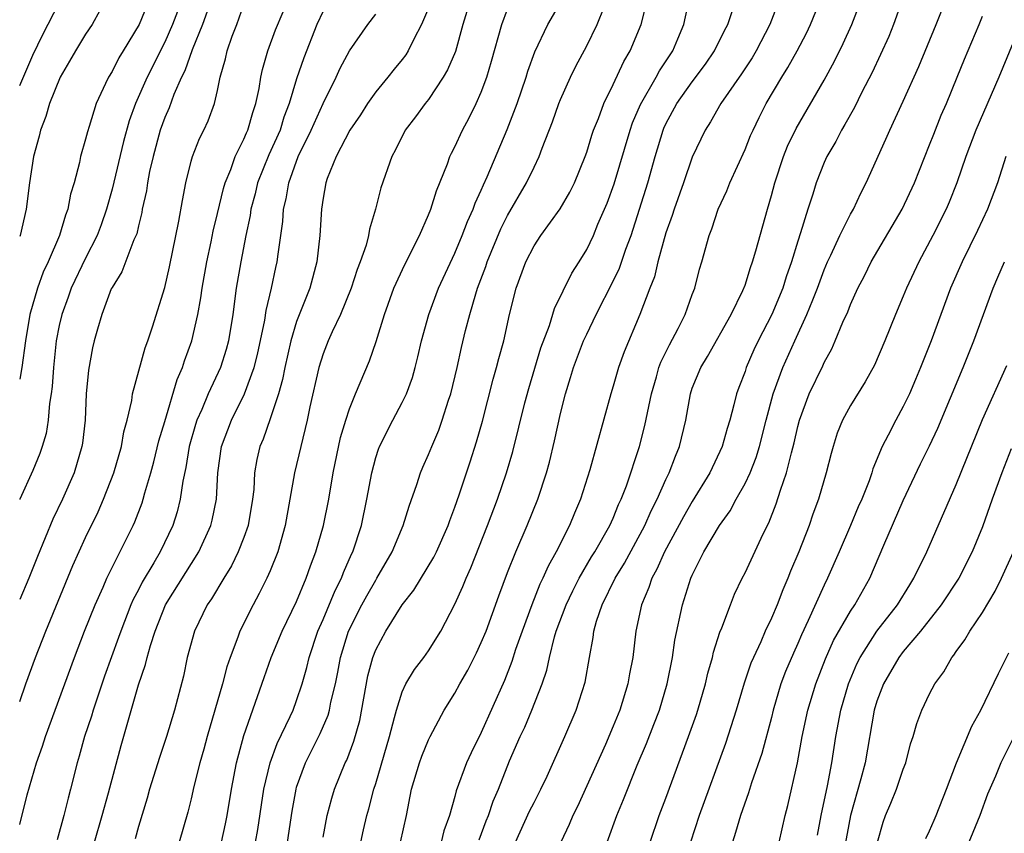
# Model space of a CAD drawing. Units: inches. Extents: x 2634000 to 2635365, y 1443000 to 1446000.
# Drawn here: x 2634000 to 2634075, y 1443514 to 1443575 of the extents above; entities that cross this region are included whole.
import ezdxf

# ---------------------------------------------------------------- set-up
doc = ezdxf.new("R2010")
doc.units = ezdxf.units.IN
doc.header["$MEASUREMENT"] = 0
doc.layers.add('LD26341443_2ft', color=207, linetype='Continuous')

msp = doc.modelspace()

# ---------------------------------------------------------------- linework, layer by layer
at = {"layer": 'LD26341443_2ft'}
for points, elevation in [([(2634023, 1443513.379), (2634023.304, 1443515), (2634023.664, 1443516.336), (2634023.871, 1443517), (2634024.687, 1443519), (2634024.795, 1443519.205), (2634025.343, 1443520.657), (2634025.782, 1443522.218), (2634026.407, 1443525.593), (2634026.779, 1443527), (2634027, 1443527.586), (2634027.771, 1443529), (2634029, 1443530.984), (2634029.893, 1443532.106), (2634031.402, 1443534.598), (2634031.597, 1443535), (2634032.489, 1443537), (2634032.615, 1443537.385), (2634033, 1443538.389), (2634033.32, 1443539.32), (2634034.161, 1443541.839), (2634034.646, 1443543.354), (2634035.081, 1443544.919), (2634035.896, 1443548.104), (2634036.165, 1443549), (2634036.328, 1443549.672), (2634036.704, 1443551), (2634037.147, 1443553), (2634037.642, 1443555), (2634038.384, 1443557), (2634039, 1443558.218), (2634039.51, 1443559), (2634040.971, 1443561.029), (2634041.714, 1443562.286), (2634042.063, 1443563), (2634042.882, 1443565), (2634043, 1443565.331), (2634043.387, 1443566.613), (2634043.521, 1443567), (2634043.879, 1443567.879), (2634044.288, 1443569), (2634045, 1443570.444), (2634045.809, 1443572.19), (2634046.294, 1443573), (2634047.121, 1443575), (2634047.915, 1443578.085)], 10738), ([(2634012.357, 1443577), (2634011.59, 1443575), (2634011, 1443573.675), (2634009.663, 1443571), (2634008.77, 1443569), (2634008.294, 1443567.706), (2634007.868, 1443566.132), (2634007, 1443562.521), (2634006.581, 1443561), (2634006.183, 1443559.817), (2634005.882, 1443559), (2634005, 1443557.279), (2634003.905, 1443555), (2634003.674, 1443554.326), (2634003.185, 1443553), (2634003, 1443552.183), (2634002.776, 1443551), (2634002.553, 1443549), (2634002.459, 1443547.541), (2634002.388, 1443547), (2634002.265, 1443546.265), (2634002.17, 1443545), (2634002.01, 1443543.99), (2634001.713, 1443543), (2634001.538, 1443542.462), (2634001, 1443541.178), (2634000.004, 1443539), (2634000, 1443538.989)], 10716), ([(2634009.864, 1443577), (2634009.047, 1443575), (2634007.857, 1443573), (2634007.525, 1443572.475), (2634007, 1443571.437), (2634006.725, 1443571), (2634006.516, 1443570.516), (2634005.796, 1443569), (2634005.27, 1443567.27), (2634005.134, 1443566.866), (2634005, 1443566.306), (2634004.623, 1443565), (2634004.525, 1443564.525), (2634004.122, 1443563), (2634003.864, 1443562.136), (2634003.653, 1443561), (2634003.467, 1443560.533), (2634003.021, 1443559), (2634002.162, 1443557), (2634001.788, 1443556.212), (2634001.34, 1443555), (2634000.769, 1443553), (2634000.431, 1443551), (2634000.165, 1443549), (2634000, 1443548.112)], 10714), ([(2634000, 1443570.382), (2634001, 1443572.688), (2634001.751, 1443574.249), (2634003, 1443576.649)], 10710), ([(2634034.22, 1443577), (2634033.594, 1443575), (2634033.035, 1443572.965), (2634032.447, 1443571.553), (2634032.121, 1443571), (2634031, 1443569.324), (2634030.735, 1443569), (2634030.005, 1443567.995), (2634029.233, 1443567), (2634028.496, 1443565.504), (2634028.209, 1443565), (2634027.393, 1443562.607), (2634026.987, 1443561), (2634026.516, 1443559.484), (2634026.441, 1443559), (2634026.262, 1443558.262), (2634025.825, 1443557), (2634025.581, 1443556.418), (2634025.138, 1443555), (2634024.324, 1443553), (2634023.703, 1443551.703), (2634023.392, 1443551), (2634023, 1443550.019), (2634022.683, 1443549), (2634022.008, 1443546.008), (2634021.801, 1443545), (2634020.828, 1443541), (2634020.138, 1443537), (2634019.571, 1443535), (2634019, 1443533.57), (2634018.746, 1443533), (2634018.162, 1443531.838), (2634017.692, 1443531), (2634016.684, 1443529), (2634016.532, 1443528.532), (2634015.952, 1443527), (2634015.712, 1443526.288), (2634015.385, 1443525), (2634014.209, 1443521), (2634013.964, 1443520.036), (2634013.664, 1443519), (2634013.209, 1443517.209), (2634013, 1443516.28), (2634012.744, 1443515.256), (2634012.083, 1443513)], 10730), ([(2634017.876, 1443513), (2634018.048, 1443513.952), (2634018.508, 1443517), (2634018.985, 1443519.015), (2634019.529, 1443520.471), (2634020.514, 1443522.514), (2634020.726, 1443523), (2634021, 1443523.733), (2634021.413, 1443525), (2634021.769, 1443526.23), (2634021.945, 1443527), (2634022.617, 1443529), (2634023, 1443529.865), (2634023.918, 1443532.082), (2634024.405, 1443533), (2634024.561, 1443533.439), (2634025.172, 1443534.828), (2634025.261, 1443535), (2634025.911, 1443537), (2634026.335, 1443539), (2634026.694, 1443541), (2634027, 1443542.168), (2634027.2, 1443542.8), (2634027.28, 1443543), (2634028.294, 1443545), (2634029, 1443546.335), (2634029.318, 1443547), (2634029.773, 1443548.227), (2634029.992, 1443549), (2634030.195, 1443549.805), (2634030.47, 1443551), (2634031.017, 1443553), (2634031.752, 1443555), (2634033, 1443557.663), (2634033.559, 1443559), (2634033.95, 1443560.05), (2634034.389, 1443561), (2634034.54, 1443561.459), (2634035, 1443562.442), (2634035.161, 1443562.839), (2634035.449, 1443563.449), (2634036.968, 1443567.032), (2634037.713, 1443569), (2634038.394, 1443571), (2634038.528, 1443571.472), (2634039.06, 1443572.94), (2634040.059, 1443575), (2634041, 1443576.647)], 10734), ([(2634025.562, 1443511.562), (2634026.077, 1443513.923), (2634026.329, 1443515), (2634026.483, 1443515.517), (2634026.858, 1443517), (2634027, 1443517.436), (2634028.052, 1443521), (2634028.432, 1443522.432), (2634028.561, 1443523), (2634029, 1443524.388), (2634029.286, 1443525), (2634029.928, 1443526.072), (2634030.645, 1443527), (2634031, 1443527.506), (2634031.927, 1443529), (2634033, 1443531.028), (2634033.611, 1443532.389), (2634033.844, 1443533), (2634034.209, 1443533.791), (2634035.477, 1443537), (2634036.231, 1443539), (2634036.913, 1443541), (2634037.387, 1443542.613), (2634038.301, 1443546.301), (2634038.597, 1443547.403), (2634039.524, 1443550.476), (2634040.162, 1443552.162), (2634040.545, 1443553.455), (2634041.859, 1443556.141), (2634042.415, 1443557), (2634043, 1443557.946), (2634043.499, 1443559), (2634043.849, 1443559.849), (2634044.356, 1443561), (2634044.544, 1443561.456), (2634045.084, 1443562.916), (2634046.281, 1443567), (2634046.464, 1443567.536), (2634047.069, 1443568.931), (2634048.255, 1443571), (2634048.507, 1443571.493), (2634049.515, 1443573), (2634049.913, 1443573.913), (2634050.361, 1443575), (2634050.778, 1443577)], 10740), ([(2634057.637, 1443577), (2634056.888, 1443575), (2634055.857, 1443573), (2634055.536, 1443572.464), (2634054.741, 1443571.26), (2634053.165, 1443569), (2634052.38, 1443567.62), (2634051.97, 1443567), (2634051, 1443564.944), (2634050.329, 1443563), (2634049.616, 1443561), (2634049.475, 1443560.525), (2634049, 1443559.203), (2634048.392, 1443557), (2634048.13, 1443555.87), (2634047.781, 1443555), (2634047.026, 1443553), (2634045.826, 1443550.174), (2634045.405, 1443549), (2634045, 1443547.573), (2634044.819, 1443547), (2634043.22, 1443541.22), (2634042.527, 1443539), (2634042.06, 1443537.94), (2634041.678, 1443537), (2634040.672, 1443535), (2634040.07, 1443533.93), (2634039.675, 1443533), (2634039.448, 1443532.552), (2634038.824, 1443531), (2634038.093, 1443529), (2634037.603, 1443527.603), (2634037.317, 1443526.683), (2634036.752, 1443525.248), (2634035, 1443521.304), (2634034.234, 1443519.766), (2634033.886, 1443519), (2634033.109, 1443516.891), (2634033, 1443516.461), (2634032.582, 1443515), (2634032.161, 1443513.839), (2634031.957, 1443513)], 10744), ([(2634034.83, 1443513.17), (2634035.382, 1443514.618), (2634035.542, 1443515), (2634035.912, 1443516.088), (2634036.309, 1443517), (2634037.15, 1443519.15), (2634037.957, 1443521), (2634038.292, 1443521.708), (2634038.841, 1443523), (2634039.617, 1443525), (2634039.964, 1443526.036), (2634040.168, 1443527), (2634040.557, 1443528.556), (2634040.691, 1443529), (2634041.43, 1443531), (2634041.94, 1443532.06), (2634042.421, 1443533), (2634043.368, 1443534.632), (2634043.599, 1443535), (2634044.744, 1443537), (2634045, 1443537.562), (2634045.414, 1443538.586), (2634045.618, 1443539), (2634046.005, 1443540.005), (2634047.005, 1443543), (2634047.415, 1443544.585), (2634047.897, 1443547), (2634048.275, 1443548.275), (2634048.471, 1443549), (2634048.61, 1443549.39), (2634049.28, 1443550.72), (2634049.935, 1443551.935), (2634050.466, 1443553), (2634051, 1443554.514), (2634051.188, 1443555), (2634051.549, 1443556.451), (2634051.723, 1443557), (2634052.282, 1443559), (2634052.489, 1443559.511), (2634052.969, 1443561), (2634053.608, 1443562.392), (2634053.838, 1443563), (2634055, 1443565.511), (2634055.425, 1443566.575), (2634055.611, 1443567), (2634056.061, 1443567.939), (2634056.596, 1443569), (2634057.784, 1443571), (2634058.256, 1443571.744), (2634058.942, 1443573), (2634059.649, 1443574.351), (2634059.96, 1443575), (2634060.775, 1443577)], 10746), ([(2634037.59, 1443513), (2634038.669, 1443515.331), (2634039, 1443515.998), (2634039.527, 1443517), (2634039.986, 1443517.986), (2634041.344, 1443521), (2634042.205, 1443523), (2634042.872, 1443525.128), (2634043.202, 1443527), (2634043.489, 1443528.511), (2634043.546, 1443529), (2634043.746, 1443529.746), (2634044.166, 1443531), (2634045.143, 1443533), (2634045.856, 1443534.144), (2634047.393, 1443537), (2634047.882, 1443538.118), (2634048.341, 1443539), (2634049, 1443540.486), (2634049.259, 1443541), (2634049.727, 1443542.273), (2634050.036, 1443543), (2634050.504, 1443545), (2634050.86, 1443547), (2634051, 1443547.41), (2634051.64, 1443549), (2634052.165, 1443549.835), (2634053.948, 1443553), (2634054.837, 1443554.837), (2634055, 1443555.243), (2634055.42, 1443556.58), (2634055.578, 1443557), (2634055.829, 1443557.829), (2634056.7, 1443561), (2634057, 1443562.033), (2634057.248, 1443563), (2634057.918, 1443565), (2634058.229, 1443565.771), (2634058.877, 1443567.123), (2634061, 1443570.77), (2634061.785, 1443572.215), (2634062.451, 1443573.549), (2634063.107, 1443575), (2634063.847, 1443577)], 10748), ([(2634066.973, 1443577), (2634066.27, 1443575), (2634065.896, 1443574.104), (2634065.284, 1443572.716), (2634064.635, 1443571.365), (2634063.863, 1443569.863), (2634063.295, 1443568.706), (2634062.579, 1443567.421), (2634062.316, 1443567), (2634061.875, 1443566.124), (2634061.206, 1443565), (2634061, 1443564.541), (2634060.394, 1443563), (2634060.139, 1443562.139), (2634059.759, 1443561), (2634059.214, 1443559.214), (2634059, 1443558.576), (2634058.526, 1443557), (2634058.129, 1443555.871), (2634057.859, 1443555), (2634057.038, 1443553), (2634056.001, 1443551), (2634055.674, 1443550.326), (2634055.097, 1443549), (2634055, 1443548.696), (2634054.528, 1443547.472), (2634054.36, 1443547), (2634054.162, 1443546.162), (2634053.839, 1443545), (2634053.635, 1443544.365), (2634053.257, 1443543), (2634052.328, 1443541), (2634051, 1443538.817), (2634050.33, 1443537.67), (2634048.884, 1443535), (2634048.317, 1443533.683), (2634047.928, 1443533), (2634047.704, 1443532.295), (2634047.148, 1443531), (2634046.724, 1443529), (2634046.481, 1443527), (2634046.242, 1443525.758), (2634046.118, 1443525), (2634045.501, 1443523), (2634045, 1443521.776), (2634044.409, 1443520.408), (2634042.295, 1443515.705), (2634041.937, 1443515), (2634041.671, 1443514.329), (2634041.042, 1443513)], 10750), ([(2634044.537, 1443513), (2634045.271, 1443515), (2634045.781, 1443516.219), (2634046.833, 1443518.833), (2634047.529, 1443520.471), (2634048.096, 1443521.904), (2634048.506, 1443523), (2634049.101, 1443525), (2634049.501, 1443527), (2634049.687, 1443528.313), (2634050.253, 1443531), (2634050.893, 1443533), (2634051, 1443533.245), (2634051.883, 1443535), (2634053.057, 1443537), (2634053.874, 1443538.126), (2634054.334, 1443539), (2634055, 1443540.194), (2634055.379, 1443541), (2634055.843, 1443542.157), (2634056.101, 1443543), (2634056.608, 1443545), (2634057.136, 1443547), (2634057.868, 1443549), (2634058.766, 1443551), (2634059.694, 1443553), (2634060.132, 1443554.132), (2634060.488, 1443555), (2634061, 1443556.399), (2634061.259, 1443557), (2634061.512, 1443557.511), (2634062.192, 1443559), (2634063, 1443560.622), (2634063.215, 1443561), (2634063.777, 1443562.223), (2634064.18, 1443563), (2634065.682, 1443566.318), (2634065.978, 1443567), (2634067, 1443569.189), (2634068.175, 1443571.825), (2634069.493, 1443575), (2634070.269, 1443577)], 10752), ([(2634000, 1443523.665), (2634000.466, 1443525), (2634001.192, 1443527), (2634001.984, 1443529), (2634004.037, 1443533.963), (2634005, 1443536.085), (2634005.946, 1443538.054), (2634006.365, 1443539), (2634007.135, 1443541), (2634007.709, 1443543), (2634007.892, 1443544.108), (2634008.143, 1443545), (2634008.491, 1443546.491), (2634008.557, 1443547), (2634009.511, 1443550.489), (2634009.708, 1443551), (2634010.072, 1443552.072), (2634011, 1443555.049), (2634011.367, 1443556.633), (2634012.075, 1443560.075), (2634012.338, 1443561.662), (2634012.601, 1443563), (2634013, 1443564.629), (2634013.103, 1443565), (2634013.641, 1443566.359), (2634013.972, 1443567), (2634014.296, 1443567.704), (2634014.774, 1443569), (2634015, 1443569.99), (2634015.204, 1443571), (2634015.599, 1443572.401), (2634015.728, 1443573), (2634016.113, 1443574.114), (2634016.454, 1443575), (2634017, 1443576.521)], 10720), ([(2634014.332, 1443576.331), (2634013.868, 1443575), (2634013.075, 1443573.076), (2634012.52, 1443571.479), (2634012.273, 1443571), (2634011.692, 1443569.692), (2634011.325, 1443568.675), (2634011, 1443567.961), (2634010.656, 1443567), (2634010.115, 1443565), (2634009.851, 1443563.851), (2634009.688, 1443563), (2634009.603, 1443562.397), (2634009.292, 1443561), (2634009.252, 1443560.748), (2634009, 1443559.734), (2634008.871, 1443559.129), (2634008.667, 1443558.667), (2634007.756, 1443556.244), (2634007, 1443555.065), (2634006.943, 1443554.943), (2634006.219, 1443553), (2634005.895, 1443551.895), (2634005.657, 1443551), (2634005.53, 1443550.47), (2634005.209, 1443548.791), (2634005.041, 1443547), (2634004.957, 1443545), (2634004.757, 1443543.243), (2634004.715, 1443543), (2634004.121, 1443541), (2634003.246, 1443539), (2634002.514, 1443537.486), (2634001.354, 1443534.646), (2634000.702, 1443533), (2634000, 1443531.386)], 10718), ([(2634006.068, 1443576.068), (2634005.493, 1443575), (2634005, 1443574.27), (2634004.22, 1443573), (2634003.788, 1443572.212), (2634003.081, 1443571), (2634002.271, 1443569), (2634001.985, 1443568.015), (2634001.581, 1443567), (2634001.471, 1443566.529), (2634001.053, 1443565), (2634000.75, 1443563), (2634000.484, 1443561), (2634000.024, 1443559), (2634000, 1443558.93)], 10712), ([(2634000, 1443514.322), (2634000.576, 1443516.576), (2634001.27, 1443519), (2634001.726, 1443520.275), (2634001.945, 1443521), (2634004.149, 1443527), (2634004.912, 1443529), (2634005.714, 1443531), (2634006.319, 1443532.319), (2634006.614, 1443533), (2634008.6, 1443537), (2634008.725, 1443537.275), (2634009.284, 1443538.716), (2634009.372, 1443539), (2634009.494, 1443539.494), (2634009.948, 1443541), (2634010.174, 1443541.826), (2634010.562, 1443543.438), (2634011, 1443544.881), (2634011.934, 1443548.066), (2634012.346, 1443549), (2634012.498, 1443549.502), (2634013.052, 1443551), (2634013.507, 1443553), (2634013.731, 1443554.269), (2634013.824, 1443555), (2634014.179, 1443557), (2634014.512, 1443558.512), (2634014.67, 1443559.33), (2634015, 1443560.656), (2634015.445, 1443562.555), (2634015.576, 1443563), (2634016, 1443564), (2634016.35, 1443565), (2634017, 1443566.295), (2634017.205, 1443566.795), (2634017.307, 1443567), (2634017.668, 1443568.332), (2634017.909, 1443569), (2634018.151, 1443570.151), (2634018.275, 1443571), (2634018.401, 1443571.599), (2634018.818, 1443573), (2634019.407, 1443574.593), (2634019.966, 1443575.966)], 10722), ([(2634023, 1443576.02), (2634022.532, 1443575), (2634021.537, 1443572.463), (2634021, 1443570.892), (2634020.445, 1443569), (2634020.034, 1443567.966), (2634019.744, 1443567), (2634018.894, 1443565.106), (2634018.042, 1443563), (2634017.846, 1443562.154), (2634017.53, 1443561), (2634017.473, 1443560.527), (2634017.154, 1443559), (2634016.775, 1443557), (2634016.426, 1443555), (2634016.157, 1443553), (2634015.833, 1443551), (2634015.653, 1443550.347), (2634015.225, 1443549), (2634014.297, 1443547), (2634013.803, 1443545.803), (2634013.436, 1443545), (2634013.329, 1443544.671), (2634012.843, 1443543), (2634012.592, 1443541.408), (2634012.358, 1443540.358), (2634012.18, 1443539), (2634011.95, 1443538.05), (2634011.618, 1443537), (2634010.65, 1443535), (2634010.173, 1443534.172), (2634009.289, 1443532.711), (2634009, 1443532.125), (2634008.607, 1443531.393), (2634008.44, 1443531), (2634007.659, 1443529), (2634007.497, 1443528.503), (2634006.955, 1443527.045), (2634006.43, 1443525.57), (2634005.838, 1443523.838), (2634005.569, 1443523), (2634005.444, 1443522.556), (2634004.916, 1443521), (2634004.501, 1443519.499), (2634004.347, 1443519), (2634003.856, 1443517), (2634003.666, 1443516.334), (2634003.34, 1443515), (2634002.831, 1443513.169)], 10724), ([(2634031, 1443576.253), (2634030.474, 1443575), (2634029.881, 1443573.881), (2634029.463, 1443573), (2634029.287, 1443572.713), (2634029, 1443572.343), (2634028.392, 1443571.608), (2634027.923, 1443571), (2634027, 1443569.886), (2634026.379, 1443569), (2634025.841, 1443568.159), (2634025.039, 1443567), (2634023.998, 1443565), (2634023.32, 1443563.32), (2634023.208, 1443563), (2634023, 1443561.832), (2634022.881, 1443561), (2634022.753, 1443559), (2634022.52, 1443557), (2634021.991, 1443555), (2634021, 1443552.472), (2634020.558, 1443551), (2634020.095, 1443549), (2634019.924, 1443548.077), (2634019.617, 1443547), (2634019, 1443545.084), (2634018.452, 1443543.548), (2634018.221, 1443543), (2634017.984, 1443542.016), (2634017.815, 1443541), (2634017.743, 1443539.743), (2634017.659, 1443539), (2634017.321, 1443537), (2634017, 1443536.101), (2634016.577, 1443535), (2634016.06, 1443533.94), (2634015.467, 1443533), (2634014.548, 1443531.452), (2634014.225, 1443531), (2634013.249, 1443529), (2634012.709, 1443527), (2634012.412, 1443525.588), (2634011.733, 1443523), (2634011.131, 1443521), (2634010.596, 1443519.404), (2634009.842, 1443517), (2634009.662, 1443516.338), (2634009, 1443514.177), (2634008.746, 1443513.254)], 10728), ([(2634015.314, 1443513), (2634015.608, 1443514.392), (2634015.728, 1443515), (2634016.053, 1443517), (2634016.434, 1443519), (2634017, 1443521.077), (2634018.04, 1443524.04), (2634018.526, 1443525.474), (2634019.074, 1443527), (2634019.909, 1443529), (2634021, 1443531.248), (2634021.729, 1443533), (2634022.052, 1443533.948), (2634022.461, 1443535), (2634023.03, 1443537), (2634023.431, 1443539), (2634023.772, 1443541), (2634024.332, 1443543.668), (2634024.73, 1443545), (2634025, 1443545.842), (2634025.469, 1443547), (2634026.518, 1443549.482), (2634027.03, 1443550.97), (2634027.655, 1443553), (2634028.379, 1443555), (2634029.208, 1443556.791), (2634030.313, 1443559), (2634031, 1443560.574), (2634031.175, 1443561), (2634031.603, 1443562.397), (2634032.427, 1443564.427), (2634032.625, 1443565), (2634032.745, 1443565.255), (2634033, 1443565.724), (2634033.588, 1443567), (2634034.086, 1443567.914), (2634034.617, 1443569), (2634035, 1443569.863), (2634035.424, 1443571), (2634035.78, 1443572.22), (2634036.549, 1443575), (2634037, 1443576.174)], 10732), ([(2634020.31, 1443513), (2634020.657, 1443515.343), (2634020.954, 1443517), (2634021, 1443517.151), (2634021.673, 1443519), (2634022.781, 1443521.219), (2634023.387, 1443522.613), (2634023.491, 1443523), (2634023.602, 1443523.602), (2634023.938, 1443525), (2634024.119, 1443525.881), (2634024.321, 1443527), (2634024.933, 1443529), (2634025.953, 1443531), (2634026.317, 1443531.683), (2634027, 1443532.864), (2634027.092, 1443533), (2634028.238, 1443535), (2634029.075, 1443537), (2634029.523, 1443538.477), (2634030.103, 1443540.104), (2634030.381, 1443541), (2634030.561, 1443541.439), (2634031, 1443542.388), (2634031.242, 1443543), (2634031.771, 1443544.229), (2634032.047, 1443545), (2634032.515, 1443546.514), (2634032.682, 1443547), (2634033.161, 1443549), (2634033.492, 1443550.508), (2634033.808, 1443551.807), (2634034.124, 1443553), (2634034.581, 1443554.581), (2634034.718, 1443555), (2634035.339, 1443556.661), (2634035.441, 1443557), (2634036.492, 1443559.508), (2634037, 1443560.523), (2634038.436, 1443563), (2634039, 1443564.193), (2634039.401, 1443565), (2634039.623, 1443565.623), (2634040.39, 1443567.61), (2634040.874, 1443569), (2634041, 1443569.311), (2634041.761, 1443571), (2634042.17, 1443571.83), (2634043, 1443573.382), (2634043.798, 1443575), (2634044.324, 1443576.324)], 10736), ([(2634028.871, 1443513), (2634029.32, 1443515), (2634029.72, 1443517), (2634030.324, 1443519), (2634030.5, 1443519.5), (2634031, 1443520.739), (2634031.126, 1443521), (2634032.188, 1443523), (2634033, 1443524.302), (2634033.373, 1443525), (2634033.97, 1443526.03), (2634034.639, 1443527.361), (2634035, 1443528.12), (2634035.36, 1443529), (2634036.332, 1443531.668), (2634037, 1443533.443), (2634037.62, 1443535), (2634038.486, 1443537), (2634039.295, 1443539), (2634039.954, 1443541), (2634040.179, 1443541.821), (2634040.561, 1443543.439), (2634041, 1443545.489), (2634041.38, 1443547), (2634041.776, 1443548.224), (2634042, 1443549), (2634042.763, 1443551), (2634043, 1443551.516), (2634043.716, 1443553), (2634045, 1443555.524), (2634045.476, 1443556.524), (2634045.974, 1443557.975), (2634046.356, 1443559), (2634047.003, 1443560.997), (2634047.636, 1443563), (2634048.197, 1443565), (2634048.792, 1443567), (2634048.852, 1443567.148), (2634049, 1443567.466), (2634049.824, 1443569), (2634051, 1443570.652), (2634052, 1443572), (2634052.694, 1443573), (2634053.453, 1443574.547), (2634053.7, 1443575), (2634054.056, 1443576.056)], 10742), ([(2634005.667, 1443513), (2634006.25, 1443515), (2634006.735, 1443516.735), (2634007.687, 1443520.313), (2634009, 1443524.93), (2634009.543, 1443526.457), (2634009.662, 1443527), (2634009.91, 1443527.91), (2634010.271, 1443529), (2634011.062, 1443531), (2634013.592, 1443535), (2634014.496, 1443537), (2634014.597, 1443537.403), (2634014.923, 1443539), (2634015.033, 1443541), (2634015.301, 1443543), (2634016.053, 1443545), (2634017.059, 1443547), (2634017.788, 1443549), (2634018.027, 1443549.973), (2634018.587, 1443552.587), (2634018.689, 1443553.311), (2634019.1, 1443555), (2634019.428, 1443556.572), (2634019.533, 1443557), (2634019.595, 1443557.595), (2634019.942, 1443560.058), (2634020.002, 1443561), (2634020.208, 1443561.791), (2634020.402, 1443563), (2634021.126, 1443565), (2634022.099, 1443567), (2634023, 1443569.002), (2634024.003, 1443571), (2634024.311, 1443571.688), (2634025, 1443573.002), (2634026.386, 1443575), (2634027, 1443575.795)], 10726), ([(2634047.8, 1443513), (2634048.495, 1443515), (2634049, 1443516.327), (2634050.722, 1443521), (2634051.323, 1443522.677), (2634051.431, 1443523), (2634052.014, 1443525), (2634052.192, 1443525.808), (2634052.533, 1443527), (2634052.609, 1443527.391), (2634053.089, 1443528.911), (2634053.231, 1443529.232), (2634053.888, 1443531), (2634054.208, 1443531.792), (2634054.789, 1443533), (2634055, 1443533.407), (2634056.376, 1443536.376), (2634056.799, 1443537.201), (2634057.358, 1443538.642), (2634057.678, 1443539.678), (2634058.153, 1443541), (2634058.52, 1443542.521), (2634058.73, 1443543.27), (2634059, 1443544.503), (2634059.13, 1443545), (2634059.874, 1443547), (2634060.889, 1443549.11), (2634061, 1443549.369), (2634061.586, 1443550.414), (2634061.846, 1443551), (2634062.425, 1443552.425), (2634062.788, 1443553.212), (2634063, 1443553.779), (2634063.551, 1443555), (2634064.05, 1443555.95), (2634064.575, 1443557), (2634066.916, 1443561), (2634067.844, 1443563), (2634069, 1443565.866), (2634069.311, 1443566.689), (2634069.881, 1443568.119), (2634070.269, 1443569), (2634071.096, 1443571), (2634071.639, 1443572.361), (2634072.747, 1443575), (2634073, 1443575.642)], 10754), ([(2634075.634, 1443574.366), (2634074.254, 1443571), (2634072.498, 1443567), (2634071.746, 1443565), (2634071.069, 1443563), (2634070.47, 1443561.53), (2634070.245, 1443561), (2634069.243, 1443559), (2634068.171, 1443557), (2634067.241, 1443555), (2634067, 1443554.393), (2634066.398, 1443553), (2634065.604, 1443551), (2634064.824, 1443549.176), (2634064.108, 1443547.892), (2634063, 1443546.098), (2634062.396, 1443545), (2634061.998, 1443544.002), (2634061.672, 1443543), (2634061.522, 1443542.478), (2634061.149, 1443541), (2634060.56, 1443539), (2634060.145, 1443537.855), (2634059.858, 1443537), (2634059.084, 1443535), (2634058.456, 1443533.544), (2634058.242, 1443533), (2634057.862, 1443532.138), (2634057.43, 1443531), (2634057, 1443529.989), (2634056.536, 1443529), (2634056.19, 1443528.19), (2634055.631, 1443527), (2634055.445, 1443526.555), (2634054.943, 1443525.057), (2634054.339, 1443523), (2634053.526, 1443520.474), (2634051.511, 1443515), (2634050.855, 1443513)], 10756), ([(2634074.773, 1443565), (2634074.138, 1443563), (2634073.386, 1443561), (2634072.629, 1443559.371), (2634071.456, 1443557), (2634070.582, 1443555), (2634069.108, 1443551), (2634068.316, 1443549), (2634067.928, 1443548.073), (2634067.459, 1443547), (2634067, 1443546.035), (2634066.426, 1443545), (2634065.852, 1443543.852), (2634065.4, 1443543), (2634064.696, 1443541.305), (2634064.61, 1443541), (2634064.401, 1443540.401), (2634063.847, 1443539), (2634063.582, 1443538.418), (2634063.007, 1443537), (2634062.145, 1443535), (2634061.257, 1443533), (2634061, 1443532.49), (2634059.788, 1443529.789), (2634059.284, 1443528.716), (2634059, 1443528.051), (2634058.666, 1443527.334), (2634058.073, 1443525.927), (2634057.722, 1443525), (2634057.133, 1443523), (2634057, 1443522.444), (2634056.283, 1443519.717), (2634055.501, 1443517.501), (2634055.27, 1443516.73), (2634054.661, 1443515), (2634054.289, 1443513.711), (2634054.039, 1443513)], 10758), ([(2634057.584, 1443513), (2634058.037, 1443515), (2634058.242, 1443515.758), (2634058.984, 1443519.016), (2634059.332, 1443521), (2634059.751, 1443523), (2634060.368, 1443525), (2634061.11, 1443526.89), (2634061.716, 1443528.284), (2634063, 1443530.515), (2634063.331, 1443531), (2634064.459, 1443533), (2634065.526, 1443535.526), (2634067, 1443538.907), (2634068.311, 1443541.689), (2634069, 1443543.044), (2634069.623, 1443544.377), (2634071.553, 1443549), (2634072.351, 1443551), (2634073.808, 1443555), (2634074.162, 1443555.838), (2634074.68, 1443557)], 10760), ([(2634060.487, 1443513.513), (2634060.784, 1443515), (2634061.264, 1443517.264), (2634061.587, 1443519), (2634061.883, 1443521), (2634062.255, 1443523), (2634062.848, 1443525), (2634063.482, 1443526.518), (2634063.721, 1443527), (2634065, 1443528.985), (2634066.569, 1443531), (2634067.485, 1443532.515), (2634067.812, 1443533), (2634068.793, 1443535), (2634071, 1443540.123), (2634073, 1443545.039), (2634074.853, 1443549.147)], 10762), ([(2634075.183, 1443542.817), (2634074.469, 1443541), (2634073.735, 1443539), (2634073, 1443536.915), (2634072.224, 1443535), (2634071.208, 1443533), (2634069.877, 1443531), (2634068.299, 1443529), (2634067, 1443527.438), (2634066.663, 1443527), (2634065.493, 1443525), (2634065, 1443523.688), (2634064.792, 1443523), (2634064.112, 1443519), (2634063.792, 1443517.792), (2634063, 1443515), (2634062.554, 1443512.554)], 10764), ([(2634065.035, 1443513), (2634065.486, 1443514.514), (2634065.659, 1443515), (2634066.059, 1443515.941), (2634066.479, 1443517), (2634067, 1443518.533), (2634067.187, 1443519), (2634067.553, 1443520.447), (2634067.748, 1443521), (2634068.022, 1443521.979), (2634068.405, 1443523), (2634069, 1443524.241), (2634069.39, 1443525), (2634070.083, 1443525.917), (2634070.671, 1443527), (2634070.828, 1443527.172), (2634071, 1443527.443), (2634071.659, 1443528.341), (2634072.042, 1443529), (2634073, 1443530.396), (2634073.972, 1443532.028), (2634074.451, 1443533), (2634075.348, 1443535)], 10766), ([(2634068.722, 1443513.278), (2634069, 1443513.842), (2634069.336, 1443514.664), (2634069.491, 1443515), (2634070.282, 1443517), (2634071.045, 1443519), (2634072.206, 1443521.794), (2634072.892, 1443523), (2634074.216, 1443525.785), (2634075, 1443527.337)], 10768), ([(2634075.263, 1443520.737), (2634074.59, 1443519.41), (2634074.399, 1443519), (2634073.987, 1443517.986), (2634073.384, 1443516.617), (2634072.799, 1443515), (2634072.267, 1443513.733), (2634071.981, 1443513)], 10770)]:
    msp.add_lwpolyline(points, dxfattribs=dict(at, elevation=elevation))

doc.saveas('drawing.dxf')
